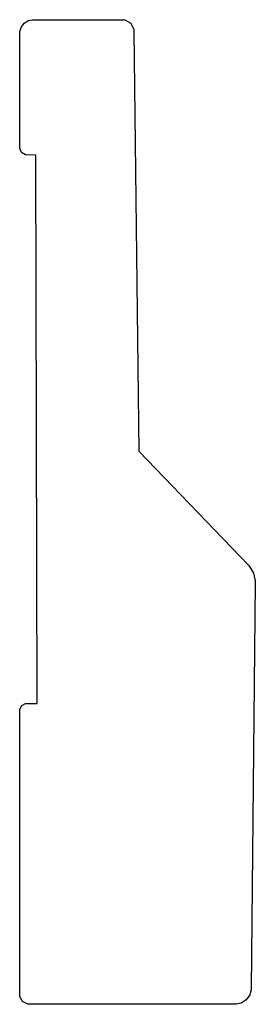
# Model space of a CAD drawing. Extents: x 3.75 to 4.59, y 5 to 8.52.
import ezdxf

# ---------------------------------------------------------------- set-up
doc = ezdxf.new("R2010")
doc.units = 0
doc.header["$MEASUREMENT"] = 0

msp = doc.modelspace()

# ---------------------------------------------------------------- linework, layer by layer
for p, q in [((3.76579, 8.50478), (3.78174, 8.51454)), ((3.78174, 8.51454), (3.79617, 8.51774)), ((3.79617, 8.51774), (3.80094, 8.51753)), ((3.80094, 8.51753), (4.11979, 8.51758)), ((3.80094, 8.51753), (3.80094, 8.51753)), ((4.11979, 8.51758), (4.12522, 8.51736)), ((4.12522, 8.51736), (4.14719, 8.50499)), ((3.75017, 8.47564), (3.75467, 8.48975)), ((3.75467, 8.48975), (3.76579, 8.50478)), ((4.14719, 8.50499), (4.1581, 8.48221)), ((4.1581, 8.48221), (4.15799, 8.47672)), ((3.75, 8.47086), (3.75017, 8.47564)), ((3.75006, 8.06164), (3.75, 8.47086)), ((4.15799, 8.47672), (4.17594, 6.97575)), ((3.74989, 8.05817), (3.75006, 8.06164)), ((3.75662, 8.04324), (3.74989, 8.05817)), ((3.77078, 8.03494), (3.75662, 8.04324)), ((3.77431, 8.03472), (3.77078, 8.03494)), ((3.80767, 8.03358), (3.77431, 8.03472)), ((3.8125, 6.07525), (3.80767, 8.03358)), ((4.17594, 6.97575), (4.56787, 6.56858)), ((4.56787, 6.56858), (4.57183, 6.56446)), ((4.57183, 6.56446), (4.58604, 6.54031)), ((4.58604, 6.54031), (4.59229, 6.51292)), ((4.59229, 6.51292), (4.59224, 6.50717)), ((4.59224, 6.50717), (4.57699, 5.05658)), ((3.75, 6.05431), (3.75743, 6.06782)), ((3.75, 6.04981), (3.75, 6.05431)), ((3.75743, 6.06782), (3.77094, 6.07525)), ((3.77094, 6.07525), (3.77544, 6.07525)), ((3.77544, 6.07525), (3.8125, 6.07525)), ((3.75, 5.03401), (3.75, 6.04981)), ((3.75, 5.0281), (3.75, 5.03401)), ((4.57215, 5.03429), (4.55963, 5.01617)), ((4.57693, 5.05106), (4.57215, 5.03429)), ((4.57699, 5.05658), (4.57693, 5.05106)), ((3.75971, 5.01019), (3.75, 5.0281)), ((3.77869, 5.00011), (3.75971, 5.01019)), ((3.78336, 5), (3.77869, 5.00011)), ((4.51872, 5), (3.78336, 5)), ((4.52425, 4.99994), (4.51872, 5)), ((4.54113, 5.00412), (4.52425, 4.99994)), ((4.55963, 5.01617), (4.54113, 5.00412))]:
    msp.add_line(p, q)

doc.saveas('drawing.dxf')
